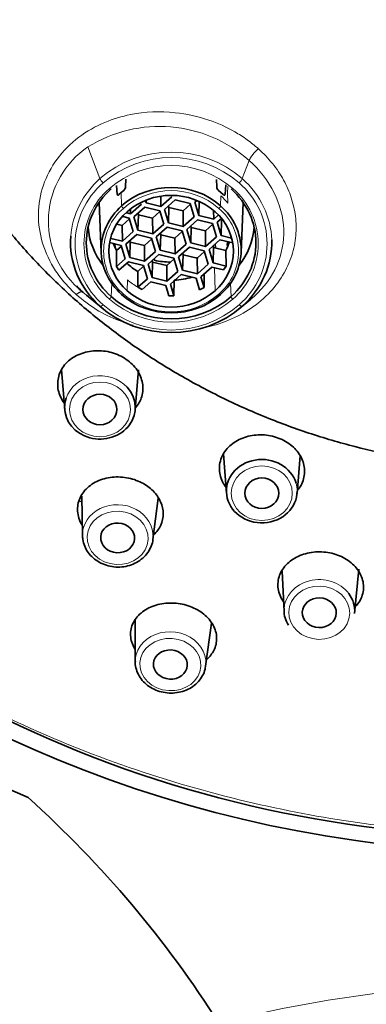
# Model space of a CAD drawing. Units: millimetres. Extents: x 0 to 1478, y 0 to 1758.
# Drawn here: x 657 to 671, y 1302 to 1343 of the extents above; entities that cross this region are included whole.
import ezdxf
from ezdxf import colors
from ezdxf.entities.mleader import LeaderData, LeaderLine
from ezdxf.math import Vec2, Vec3

# ---------------------------------------------------------------- set-up
doc = ezdxf.new("R2010")
doc.units = ezdxf.units.MM
doc.layers.add('DV1_Défaut', color=7, linetype='Continuous')
doc.layers.add('Défaut', color=7, linetype='Continuous')

# ---------------------------------------------------------------- blocks, each defined once
blk = doc.blocks.new('_DOT')
at = {"color": 0}
blk.add_line((0, 0), (-1, 0), dxfattribs=at)
at = {"color": 0, "const_width": 0.333}
blk.add_lwpolyline([(-0.1665, 0, 1), (0.1665, 0, 1)], format="xyb", close=True, dxfattribs=at)
blk = doc.blocks.new('SE')
at = {"layer": 'DV1_Défaut', "color": 7, "linetype": 'Continuous', "lineweight": 18}
for p, q in [((659.904, 1337.526), (660.402, 1336.222)), ((666.268, 1336.222), (666.553, 1336.968)), ((665.659, 1335.612), (665.667, 1335.911)), ((661.28, 1335.652), (661.295, 1335.1)), ((665.374, 1335.1), (665.385, 1335.51)), ((665.669, 1335.214), (665.659, 1335.612)), ((661.553, 1332.771), (661.554, 1332.737)), ((665.15, 1331.601), (665.124, 1332.546)), ((660.862, 1331.36), (660.891, 1331.899)), ((661.533, 1332.056), (661.52, 1331.601)), ((665.779, 1331.899), (665.807, 1331.36)), ((659.697, 1331.545), (660.402, 1330.963)), ((666.766, 1331.374), (666.268, 1330.963))]:
    blk.add_line(p, q, dxfattribs=at)
at = {"layer": 'DV1_Défaut', "color": 7, "linetype": 'Continuous', "lineweight": 35}
for p, q in [((661.114, 1335.573), (661.084, 1335.94)), ((661.467, 1336.193), (661.457, 1335.881)), ((665.213, 1335.881), (665.203, 1336.185)), ((665.587, 1335.965), (665.556, 1335.574)), ((661.28, 1335.652), (661.185, 1335.56)), ((661.38, 1335.735), (661.28, 1335.652)), ((662.916, 1335.071), (662.912, 1335.492)), ((663.366, 1335.474), (662.916, 1335.071)), ((665.485, 1335.56), (665.289, 1335.735)), ((660.371, 1335.24), (660.452, 1333.18)), ((662.11, 1335.172), (661.661, 1334.77)), ((661.802, 1334.643), (662.251, 1335.045)), ((662.251, 1335.045), (662.865, 1334.898)), ((662.303, 1335.219), (662.274, 1335.316)), ((662.303, 1335.219), (662.307, 1335.332)), ((662.916, 1335.071), (662.303, 1335.219)), ((663.058, 1334.944), (663.507, 1335.347)), ((663.242, 1335.033), (663.222, 1334.394)), ((663.242, 1335.033), (663.224, 1335.093)), ((663.828, 1334.892), (663.242, 1335.033)), ((663.507, 1335.347), (664.12, 1335.2)), ((664.131, 1335.163), (663.828, 1334.892)), ((664.12, 1335.2), (664.285, 1334.65)), ((664.314, 1335.246), (664.393, 1335.317)), ((664.478, 1334.696), (664.314, 1335.246)), ((664.478, 1334.696), (664.496, 1335.268)), ((666.217, 1333.18), (666.299, 1335.24)), ((661.342, 1334.661), (661.609, 1334.596)), ((661.661, 1334.77), (661.505, 1334.807)), ((661.661, 1334.77), (661.659, 1334.957)), ((661.967, 1334.093), (661.802, 1334.643)), ((661.967, 1334.093), (661.987, 1334.731)), ((661.987, 1334.731), (661.968, 1334.792)), ((662.573, 1334.59), (661.987, 1334.731)), ((662.876, 1334.862), (662.573, 1334.59)), ((662.865, 1334.898), (663.029, 1334.348)), ((663.222, 1334.394), (663.058, 1334.944)), ((663.836, 1334.247), (663.828, 1334.892)), ((664.285, 1334.65), (663.836, 1334.247)), ((665.091, 1334.549), (664.478, 1334.696)), ((665.087, 1334.901), (665.091, 1334.549)), ((665.277, 1334.715), (665.091, 1334.549)), ((661.317, 1334.289), (661.102, 1334.34)), ((661.62, 1334.56), (661.317, 1334.289)), ((661.324, 1333.644), (661.317, 1334.289)), ((661.609, 1334.596), (661.773, 1334.046)), ((662.58, 1333.945), (662.573, 1334.59)), ((663.029, 1334.348), (662.58, 1333.945)), ((662.721, 1333.819), (663.171, 1334.221)), ((663.171, 1334.221), (663.784, 1334.074)), ((663.836, 1334.247), (663.222, 1334.394)), ((663.977, 1334.12), (664.426, 1334.523)), ((664.161, 1334.209), (664.143, 1334.269)), ((664.426, 1334.523), (665.04, 1334.376)), ((665.051, 1334.339), (664.748, 1334.068)), ((665.04, 1334.376), (665.204, 1333.826)), ((665.233, 1334.422), (665.405, 1334.576)), ((665.397, 1333.872), (665.233, 1334.422)), ((665.417, 1334.51), (665.397, 1333.872)), ((661.773, 1334.046), (661.324, 1333.644)), ((661.466, 1333.517), (661.915, 1333.92)), ((661.915, 1333.92), (662.528, 1333.772)), ((662.58, 1333.945), (661.967, 1334.093)), ((662.886, 1333.269), (662.721, 1333.819)), ((662.886, 1333.269), (662.906, 1333.907)), ((662.906, 1333.907), (662.888, 1333.968)), ((663.492, 1333.766), (662.906, 1333.907)), ((663.795, 1334.038), (663.492, 1333.766)), ((663.784, 1334.074), (663.948, 1333.524)), ((664.142, 1333.57), (663.977, 1334.12)), ((664.161, 1334.209), (664.142, 1333.57)), ((664.748, 1334.068), (664.161, 1334.209)), ((664.755, 1333.423), (664.748, 1334.068)), ((665.204, 1333.826), (664.755, 1333.423)), ((665.82, 1333.77), (665.397, 1333.872)), ((660.788, 1333.587), (661.273, 1333.471)), ((661.324, 1333.644), (660.846, 1333.759)), ((661.014, 1333.533), (661.025, 1333.38)), ((661.283, 1333.434), (661.088, 1333.259)), ((661.273, 1333.471), (661.437, 1332.921)), ((661.63, 1332.967), (661.466, 1333.517)), ((661.63, 1332.967), (661.65, 1333.605)), ((661.65, 1333.605), (661.632, 1333.666)), ((662.236, 1333.464), (661.65, 1333.605)), ((662.539, 1333.736), (662.236, 1333.464)), ((662.244, 1332.82), (662.236, 1333.464)), ((662.528, 1333.772), (662.693, 1333.222)), ((663.499, 1333.121), (663.492, 1333.766)), ((663.948, 1333.524), (663.499, 1333.121)), ((664.755, 1333.423), (664.142, 1333.57)), ((664.896, 1333.296), (665.345, 1333.699)), ((665.081, 1333.384), (665.063, 1333.445)), ((665.066, 1333.434), (665.066, 1333.449)), ((665.154, 1333.527), (665.16, 1333.366)), ((665.345, 1333.699), (665.881, 1333.57)), ((665.65, 1333.461), (665.663, 1333.623)), ((661.088, 1333.259), (661.082, 1332.603)), ((662.693, 1333.222), (662.244, 1332.82)), ((662.385, 1332.693), (662.834, 1333.096)), ((662.834, 1333.096), (663.447, 1332.948)), ((663.499, 1333.121), (662.886, 1333.269)), ((663.641, 1332.995), (664.09, 1333.397)), ((663.805, 1332.445), (663.825, 1333.083)), ((663.825, 1333.083), (663.807, 1333.144)), ((664.411, 1332.942), (663.825, 1333.083)), ((664.09, 1333.397), (664.703, 1333.25)), ((664.714, 1333.214), (664.411, 1332.942)), ((664.703, 1333.25), (664.868, 1332.7)), ((665.061, 1332.746), (664.896, 1333.296)), ((665.081, 1333.384), (665.061, 1332.746)), ((665.584, 1333.264), (665.081, 1333.384)), ((665.597, 1332.618), (665.584, 1333.264)), ((661.437, 1332.921), (661.082, 1332.603)), ((661.082, 1332.603), (661.186, 1332.442)), ((661.186, 1332.442), (661.578, 1332.794)), ((661.578, 1332.794), (662.192, 1332.647)), ((662.244, 1332.82), (661.63, 1332.967)), ((662.203, 1332.61), (661.961, 1332.393)), ((662.192, 1332.647), (662.356, 1332.097)), ((662.549, 1332.143), (662.385, 1332.693)), ((662.549, 1332.143), (662.569, 1332.781)), ((662.569, 1332.781), (662.551, 1332.842)), ((663.155, 1332.64), (662.569, 1332.781)), ((662.642, 1332.923), (662.643, 1332.855)), ((663.458, 1332.912), (663.155, 1332.64)), ((663.163, 1331.996), (663.155, 1332.64)), ((663.447, 1332.948), (663.612, 1332.398)), ((663.805, 1332.445), (663.641, 1332.995)), ((664.418, 1332.297), (664.411, 1332.942)), ((664.868, 1332.7), (664.418, 1332.297)), ((665.597, 1332.618), (665.061, 1332.746)), ((665.494, 1332.457), (665.597, 1332.618)), ((661.961, 1332.393), (661.964, 1331.745)), ((663.612, 1332.398), (663.163, 1331.996)), ((663.304, 1331.869), (663.753, 1332.271)), ((663.753, 1332.271), (664.367, 1332.124)), ((664.418, 1332.297), (663.805, 1332.445)), ((664.56, 1332.171), (665.009, 1332.573)), ((664.69, 1331.736), (664.703, 1332.299)), ((665.009, 1332.573), (665.494, 1332.457)), ((662.356, 1332.097), (661.964, 1331.745)), ((662.143, 1331.652), (662.498, 1331.97)), ((662.498, 1331.97), (663.111, 1331.822)), ((663.163, 1331.996), (662.549, 1332.143)), ((663.111, 1331.822), (663.241, 1331.388)), ((663.448, 1331.389), (663.304, 1331.869)), ((663.448, 1331.389), (663.466, 1332.032)), ((664.367, 1332.124), (664.51, 1331.644)), ((664.69, 1331.736), (664.56, 1332.171)), ((659.853, 1331.411), (660.529, 1330.854)), ((661.964, 1331.745), (662.143, 1331.652)), ((663.241, 1331.388), (663.448, 1331.389)), ((664.51, 1331.644), (664.69, 1331.736)), ((666.141, 1330.854), (666.625, 1331.253)), ((658.82, 1328.337), (658.949, 1326.701)), ((661.856, 1326.701), (661.985, 1328.337)), ((665.489, 1324.885), (665.619, 1323.249)), ((668.525, 1323.249), (668.647, 1324.796)), ((659.65, 1323.134), (659.679, 1321.507)), ((662.582, 1321.349), (662.798, 1323.049)), ((667.916, 1320.039), (667.989, 1318.384)), ((670.895, 1318.303), (671.077, 1320.125)), ((661.848, 1318.026), (661.853, 1316.316)), ((664.756, 1316.127), (664.993, 1317.905))]:
    blk.add_line(p, q, dxfattribs=at)
at = {"layer": 'DV1_Défaut', "color": 7, "linetype": 'Continuous', "lineweight": 18}
for centre, radius, start, end in [((662.855, 1332.8), 5.572, 48.4223, 121.9902), ((661.978, 1334.46), 3.702, 124.083, 227.8489), ((663.335, 1332.808), 4.28, 49.136, 130.864), ((663.335, 1332.874), 3.887, 49.136, 130.864), ((662.684, 1333.534), 3.304, 130.5654, 229.4346), ((663.986, 1333.534), 3.304, 310.5654, 49.4346), ((662.743, 1333.534), 3.001, 130.5654, 229.4346), ((663.335, 1332.718), 3.009, 49.136, 130.864), ((663.926, 1333.534), 3.001, 310.5654, 49.4346), ((662.877, 1333.228), 2.323, 130.5654, 229.4346), ((663.793, 1333.228), 2.323, 310.5654, 49.4346), ((663.335, 1333.739), 3.009, 229.136, 310.864), ((663.335, 1334.26), 4.28, 229.136, 310.864), ((663.335, 1334.194), 3.887, 229.136, 310.864), ((678.374, 1250.029), 53.026, 90.9774, 104.2789)]:
    blk.add_arc(centre, radius, start, end, dxfattribs=at)
at = {"layer": 'DV1_Défaut', "color": 7, "linetype": 'Continuous', "lineweight": 35}
for centre, radius, start, end in [((661.246, 1335.899), 0.211, 309.3336, 355.2465), ((665.424, 1335.899), 0.212, 184.825, 230.5955), ((663.335, 1332.758), 2.774, 49.136, 130.864), ((662.913, 1333.228), 2.142, 130.5654, 229.4346), ((663.757, 1333.228), 2.142, 310.5654, 49.4346), ((663.197, 1335.344), 5.17, 223.2415, 227.1315), ((661.978, 1334.46), 3.702, 227.8489, 231.9486), ((663.335, 1333.699), 2.774, 229.136, 310.864), ((677.553, 1357.293), 48.178, 217.5367, 269.0261)]:
    blk.add_arc(centre, radius, start, end, dxfattribs=at)
for centre, major_axis, ratio, start_param, end_param in [((678.361, 1350.687), (49.25, 0), 0.896486, -1.131637, 4.273695), ((678.361, 1350.687), (47.15, 0), 0.896486, 0, 4.679223), ((678.361, 1351.037), (46.75, 0), 0.896486, 1.575391, 3.724592), ((663.335, 1333.272), (2.884, 0), 0.896486, 0.785398, 2.356194), ((663.335, 1333.577), (3.497, 0), 0.896486, 2.356194, 3.926991), ((663.335, 1333.577), (-3.497, 0), 0.896486, 2.356194, 3.926991), ((663.335, 1333.272), (2.884, 0), 0.896486, 2.356194, 3.926991), ((663.335, 1333.272), (-2.884, 0), 0.896486, 2.356194, 3.926991), ((663.335, 1334.42), (3.43, 0), 0.896486, 3.20743, 3.759063), ((663.335, 1334.42), (-3.43, 0), 0.896486, 2.524123, 3.075755), ((663.335, 1333.592), (4.148, 0), 0.896486, 3.073528, 3.926991), ((663.335, 1334.292), (-2.524, 0), 0.896486, 0.334817, 0.473594), ((663.335, 1334.292), (2.524, 0), 0.896486, 5.811662, 5.974488), ((663.335, 1333.592), (-4.148, 0), 0.896486, 2.356194, 3.168569), ((663.335, 1334.292), (-2.524, 0), 0.896486, 0.761336, 0.995122), ((663.335, 1335.444), (-2.97, 0), 0.896486, 1.335523, 1.563308), ((663.335, 1335.444), (-2.97, 0), 0.896486, -4.354017, -4.328019), ((663.335, 1334.292), (2.524, 0), 0.896486, 4.764464, 5.061145), ((663.335, 1333.272), (-2.884, 0), 0.896486, 0.785398, 2.356194), ((663.335, 1333.577), (3.497, 0), 0.896486, 3.926991, 5.497787), ((663.335, 1333.592), (4.148, 0), 0.896486, 3.926991, 5.497787), ((660.402, 1326.793), (-1.457, 0), 0.896486, 0, 3.833316), ((660.402, 1326.793), (-1.457, 0), 0.896486, 5.990255, 6.283185), ((667.072, 1323.341), (1.457, 0), 0.896486, 0.251096, 6.283185), ((669.444, 1318.423), (-1.456, 0.04), 0.872859, 3.079087, 3.751967), ((669.444, 1318.423), (-1.456, 0.04), 0.872859, 0.029301, 0.526265), ((622.448, 1279.647), (49.25, 0), 0.896486, 0.515612, 0.780553)]:
    blk.add_ellipse(centre, major_axis=major_axis, ratio=ratio, start_param=start_param, end_param=end_param, dxfattribs=at)
at = {"layer": 'DV1_Défaut', "color": 7, "linetype": 'Continuous', "lineweight": 18}
for centre, major_axis, ratio, start_param, end_param in [((663.335, 1333.592), (-4.148, 0), 0.896486, 3.926991, 5.497787), ((663.335, 1333.592), (4.148, 0), 0.896486, 2.356194, 3.073528), ((660.535, 1336.133), (-0.134, 0.149), 0.313299, 0.685272, 1.907002), ((666.135, 1336.133), (-0.134, -0.149), 0.313299, 1.23459, 2.456321), ((663.335, 1333.592), (-4.148, 0), 0.896486, 3.168569, 3.926991), ((660.792, 1335.858), (-0.0668, 0.0745), 0.313299, 1.907002, 3.442892), ((663.335, 1333.671), (2.9, 0), 0.896486, 0.635358, 0.785398), ((665.878, 1335.858), (0.0668, 0.0745), 0.313299, 2.840293, 4.376183), ((661.366, 1335.038), (-0.0668, 0.0745), 0.313299, 0.353659, 1.907002), ((665.304, 1335.038), (-0.0668, -0.0745), 0.313299, 1.23459, 2.787933), ((663.335, 1333.671), (-2.549, 0), 0.896486, 0.785398, 1.00289), ((661.366, 1331.508), (0.0668, 0.0745), 0.313299, 2.82284, 4.376183), ((665.304, 1331.508), (-0.0668, 0.0745), 0.313299, 1.907002, 3.460345), ((660.535, 1331.112), (-0.134, -0.149), 0.313299, 0.01286, 1.23459), ((660.792, 1331.298), (0.0668, 0.0745), 0.313299, 4.376183, 5.912073), ((665.878, 1331.298), (0.0668, -0.0745), 0.313299, 3.512705, 5.048595), ((666.135, 1331.112), (0.134, -0.149), 0.313299, 5.048595, 6.270326), ((660.402, 1326.793), (-1.457, 0), 0.896486, 3.833316, 5.990255), ((667.072, 1323.341), (1.457, 0), 0.896486, 0, 0.251096), ((678.361, 1355.377), (40.776, 0), 0.896486, 4.233129, 4.235774), ((661.135, 1321.508), (1.455, -0.079), 0.875176, 0, 3.204804), ((661.135, 1321.508), (1.455, -0.079), 0.875176, 5.852446, 6.283185), ((669.444, 1318.423), (-1.456, 0.04), 0.872859, 3.751967, 6.283185), ((669.444, 1318.423), (-1.456, 0.04), 0.872859, 0, 0.029301), ((663.309, 1316.294), (1.454, -0.094), 0.857398, 0, 3.550061), ((663.309, 1316.294), (1.454, -0.094), 0.857398, 6.224975, 6.283185)]:
    blk.add_ellipse(centre, major_axis=major_axis, ratio=ratio, start_param=start_param, end_param=end_param, dxfattribs=at)
for centre, major_axis, ratio in [((660.402, 1326.708), (1.257, 0), 0.896486), ((667.072, 1323.256), (1.257, 0), 0.896486), ((661.13, 1321.415), (1.255, -0.068), 0.875176), ((669.442, 1318.329), (-1.256, 0.035), 0.872859), ((663.303, 1316.195), (1.254, -0.081), 0.857398)]:
    blk.add_ellipse(centre, major_axis=major_axis, ratio=ratio, dxfattribs=at)
at = {"layer": 'DV1_Défaut', "color": 7, "linetype": 'Continuous', "lineweight": 35}
for centre, major_axis, ratio in [((660.402, 1326.708), (-0.7, 0), 0.896486), ((667.072, 1323.256), (0.7, 0), 0.896486), ((661.13, 1321.415), (0.699, -0.038), 0.875176), ((669.442, 1318.329), (0.7, -0.019), 0.872859), ((663.303, 1316.195), (0.699, -0.045), 0.857398)]:
    blk.add_ellipse(centre, major_axis=major_axis, ratio=ratio, dxfattribs=at)
at = {"layer": 'DV1_Défaut', "color": 7, "linetype": 'Continuous', "lineweight": 18}
for points, weights in [([(678.147, 1392.671), (588.883, 1392.303), (587.361, 1312.29), (676.558, 1309.193)], [1, 0.347767317957, 0.347767317957, 1]), ([(666.553, 1336.968), (666.612, 1337.123), (666.76, 1337.312), (666.932, 1337.451)], [1.12378468234, 0.958737977363, 0.95873843922, 1.12378606792]), ([(659.423, 1331.442), (659.536, 1331.532), (659.628, 1331.571), (659.679, 1331.554)], [1.0368987988, 0.97582388474, 0.990567396659, 1.08112933456])]:
    blk.add_rational_spline(points, weights, degree=3, dxfattribs=at)
at = {"layer": 'DV1_Défaut', "color": 7, "linetype": 'Continuous', "lineweight": 35}
for points, weights in [([(678.361, 1324.238), (660.857, 1324.238), (649.316, 1336.036), (651.601, 1351.594)], [1, 0.772897210067, 0.772897210067, 1]), ([(659.679, 1331.554), (659.686, 1331.552), (659.692, 1331.549), (659.697, 1331.545)], [1.08112933456, 1.09384761931, 1.10806124575, 1.12377021386])]:
    blk.add_rational_spline(points, weights, degree=3, dxfattribs=at)
at = {"layer": 'DV1_Défaut', "color": 7, "linetype": 'Continuous', "lineweight": 18}
for points, knots in [([(659.423, 1331.442), (659.264, 1331.595), (658.946, 1331.901), (658.431, 1332.594), (657.977, 1333.55), (657.803, 1334.768), (658.009, 1335.967), (658.584, 1337.062), (659.47, 1337.949), (660.532, 1338.554), (661.869, 1338.959), (663.359, 1339.024), (664.83, 1338.701), (665.808, 1338.258), (666.478, 1337.833), (666.78, 1337.578), (666.932, 1337.451)], [0, 0, 0, 0, 0.041832, 0.083592, 0.167759, 0.252397, 0.337522, 0.423021, 0.509221, 0.589556, 0.658932, 0.770262, 0.854615, 0.92585, 0.962932, 1, 1, 1, 1]), ([(666.932, 1337.451), (667.036, 1337.353), (667.244, 1337.158), (667.61, 1336.735), (667.993, 1336.166), (668.313, 1335.432), (668.487, 1334.659), (668.501, 1333.854), (668.334, 1333.026), (667.956, 1332.203), (667.357, 1331.435), (666.554, 1330.786), (665.595, 1330.302), (664.867, 1330.1), (664.485, 1330.034), (664.47, 1330.031)], [0, 0, 0, 0, 0.040183, 0.08013, 0.16013, 0.240311, 0.321652, 0.405794, 0.494434, 0.589899, 0.690667, 0.792738, 0.89447, 0.995834, 1, 1, 1, 1]), ([(666.553, 1336.968), (667.421, 1336.19), (667.94, 1335.152), (668.015, 1333.103), (667.573, 1332.101), (666.766, 1331.374)], [0, 0, 0, 0, 0.5, 0.5, 1, 1, 1, 1]), ([(661.77, 1330.176), (661.574, 1330.231), (661.042, 1330.407), (660.221, 1330.801), (659.688, 1331.229), (659.423, 1331.442)], [0, 0, 0, 0, 0.222966, 0.612594, 1, 1, 1, 1])]:
    blk.add_open_spline(points, degree=3, knots=knots, dxfattribs=at)
at = {"layer": 'DV1_Défaut', "color": 7, "linetype": 'Continuous', "lineweight": 35}
for points, knots in [([(661.185, 1335.56), (661.18, 1335.556), (661.17, 1335.546), (661.156, 1335.537), (661.144, 1335.534), (661.13, 1335.536), (661.118, 1335.547), (661.115, 1335.564), (661.114, 1335.573)], [0, 0, 0, 0, 0.093113, 0.18955, 0.30142, 0.436747, 0.701411, 1, 1, 1, 1]), ([(665.556, 1335.574), (665.555, 1335.564), (665.552, 1335.547), (665.539, 1335.535), (665.523, 1335.534), (665.505, 1335.541), (665.491, 1335.554), (665.485, 1335.56)], [0, 0, 0, 0, 0.299204, 0.564416, 0.739112, 0.87632, 1, 1, 1, 1]), ([(658.923, 1326.971), (658.912, 1326.987), (658.783, 1327.176), (658.624, 1327.578), (658.682, 1328.168), (659.01, 1328.677), (659.552, 1329.023), (660.211, 1329.164), (660.782, 1329.097), (661.205, 1328.946), (661.392, 1328.831), (661.485, 1328.773)], [0, 0, 0, 0, 0.012984, 0.155503, 0.299721, 0.445376, 0.587679, 0.725793, 0.862264, 0.931166, 1, 1, 1, 1]), ([(661.485, 1328.773), (661.571, 1328.707), (661.743, 1328.576), (662.005, 1328.255), (662.197, 1327.796), (662.166, 1327.24), (661.988, 1326.914), (661.87, 1326.774)], [0, 0, 0, 0, 0.127215, 0.254597, 0.506092, 0.760028, 1, 1, 1, 1]), ([(665.598, 1323.492), (665.54, 1323.568), (665.382, 1323.823), (665.276, 1324.301), (665.43, 1324.867), (665.837, 1325.325), (666.419, 1325.613), (666.983, 1325.68), (667.433, 1325.632), (667.646, 1325.563), (667.752, 1325.529)], [0, 0, 0, 0, 0.071935, 0.230424, 0.390492, 0.546878, 0.698658, 0.848634, 0.924354, 1, 1, 1, 1]), ([(667.752, 1325.529), (667.855, 1325.486), (668.059, 1325.399), (668.407, 1325.15), (668.732, 1324.752), (668.88, 1324.194), (668.783, 1323.729), (668.629, 1323.481), (668.568, 1323.404)], [0, 0, 0, 0, 0.110502, 0.221149, 0.439604, 0.660179, 0.887677, 1, 1, 1, 1]), ([(659.67, 1321.94), (659.612, 1322.033), (659.481, 1322.314), (659.448, 1322.806), (659.69, 1323.337), (660.173, 1323.733), (660.808, 1323.938), (661.385, 1323.93), (661.826, 1323.825), (662.026, 1323.733), (662.126, 1323.687)], [0, 0, 0, 0, 0.083052, 0.239363, 0.398356, 0.554794, 0.705942, 0.853556, 0.926838, 1, 1, 1, 1]), ([(662.126, 1323.687), (662.211, 1323.638), (662.382, 1323.54), (662.672, 1323.288), (662.936, 1322.909), (663.043, 1322.409), (662.941, 1321.93), (662.745, 1321.656), (662.621, 1321.539)], [0, 0, 0, 0, 0.098734, 0.197841, 0.401574, 0.601984, 0.803112, 1, 1, 1, 1]), ([(659.687, 1321.524), (659.686, 1321.459), (659.686, 1321.313), (659.763, 1321.062), (659.907, 1320.806), (660.114, 1320.581), (660.369, 1320.402), (660.662, 1320.276), (660.979, 1320.21), (661.305, 1320.208), (661.623, 1320.27), (661.918, 1320.393), (662.174, 1320.573), (662.38, 1320.801), (662.516, 1321.061), (662.583, 1321.261), (662.582, 1321.357), (662.582, 1321.362)], [0, 0, 0, 0, 0.04482, 0.116892, 0.189042, 0.261528, 0.334446, 0.407752, 0.481351, 0.555156, 0.629098, 0.7031, 0.777051, 0.850779, 0.924088, 0.996863, 1, 1, 1, 1]), ([(667.971, 1318.775), (667.969, 1318.777), (667.85, 1318.945), (667.699, 1319.316), (667.758, 1319.882), (668.087, 1320.372), (668.62, 1320.715), (669.17, 1320.842), (669.624, 1320.843), (669.846, 1320.8), (669.957, 1320.779)], [0, 0, 0, 0, 0.002061, 0.172272, 0.345254, 0.514632, 0.678355, 0.839005, 0.91957, 1, 1, 1, 1]), ([(669.957, 1320.779), (670.065, 1320.748), (670.281, 1320.685), (670.666, 1320.482), (671.054, 1320.13), (671.29, 1319.602), (671.261, 1319.045), (671.062, 1318.711), (670.925, 1318.567)], [0, 0, 0, 0, 0.097966, 0.19613, 0.391372, 0.589921, 0.795546, 1, 1, 1, 1]), ([(661.845, 1316.833), (661.828, 1316.86), (661.712, 1317.061), (661.614, 1317.464), (661.765, 1318.001), (662.176, 1318.432), (662.768, 1318.697), (663.341, 1318.75), (663.796, 1318.694), (664.01, 1318.624), (664.117, 1318.59)], [0, 0, 0, 0, 0.026702, 0.193058, 0.363205, 0.530154, 0.690029, 0.845431, 0.922827, 1, 1, 1, 1]), ([(664.117, 1318.59), (664.219, 1318.547), (664.424, 1318.46), (664.775, 1318.217), (665.107, 1317.829), (665.257, 1317.289), (665.144, 1316.795), (664.933, 1316.526), (664.819, 1316.423)], [0, 0, 0, 0, 0.100626, 0.201559, 0.404556, 0.613804, 0.832073, 1, 1, 1, 1]), ([(661.86, 1316.33), (661.857, 1316.306), (661.847, 1316.198), (661.895, 1315.982), (662.008, 1315.719), (662.189, 1315.481), (662.423, 1315.283), (662.701, 1315.134), (663.009, 1315.041), (663.333, 1315.009), (663.657, 1315.04), (663.964, 1315.134), (664.24, 1315.286), (664.47, 1315.489), (664.638, 1315.732), (664.732, 1315.952), (664.742, 1316.075), (664.745, 1316.114)], [0, 0, 0, 0, 0.016201, 0.088494, 0.160731, 0.233283, 0.306337, 0.379874, 0.453778, 0.527933, 0.602263, 0.676704, 0.751166, 0.825485, 0.899421, 0.972759, 1, 1, 1, 1])]:
    blk.add_open_spline(points, degree=3, knots=knots, dxfattribs=at)

msp = doc.modelspace()

# ---------------------------------------------------------------- block references
at = {"layer": 'Défaut'}
msp.add_blockref('SE', (0, 0), dxfattribs=at)

# ---------------------------------------------------------------- leaders
at = {"layer": 'Défaut', "color": 7, "linetype": 'Continuous', "lineweight": 18}
ml = msp.add_multileader_mtext('Standard', dxfattribs=at)
ml.set_content('{\\pxsm0.9;\\fSolid Edge ISO|b1||i0||c0|p34;\\W1.;02/02/2023\\P}', color=256)
ml.set_leader_properties()
ml.set_arrow_properties(name='DOT')
ml.build(insert=Vec2(0, 0))
ml.multileader.update_dxf_attribs({"leader_type": 0, "dogleg_length": 0, "arrow_head_size": 12})
ctx = ml.context
ctx.base_point, ctx.char_height, ctx.arrow_head_size, ctx.landing_gap_size = Vec3(1390.407, 1750.708), 12, 12, 4.2
notes = []
notes.append((ctx, [(0, (0, 0, 0), (0, 0), (1, 0), 1, [])]))
ctx.mtext.insert = Vec3(1392.407, 1756.828)
for ctx, leaders in notes:
    for number, flags, end, landing, length, lines in leaders:
        leader = LeaderData()
        leader.index, (leader.has_last_leader_line, leader.has_dogleg_vector, leader.attachment_direction) = number, flags
        leader.last_leader_point, leader.dogleg_vector, leader.dogleg_length = Vec3(end), Vec3(landing), length
        for number, points, colour, breaks in lines:
            line = LeaderLine()
            line.index, line.vertices, line.color, line.breaks = number, Vec3.list(points), colors.encode_raw_color(colour), breaks
            leader.lines.append(line)
        ctx.leaders.append(leader)

doc.saveas('drawing.dxf')
